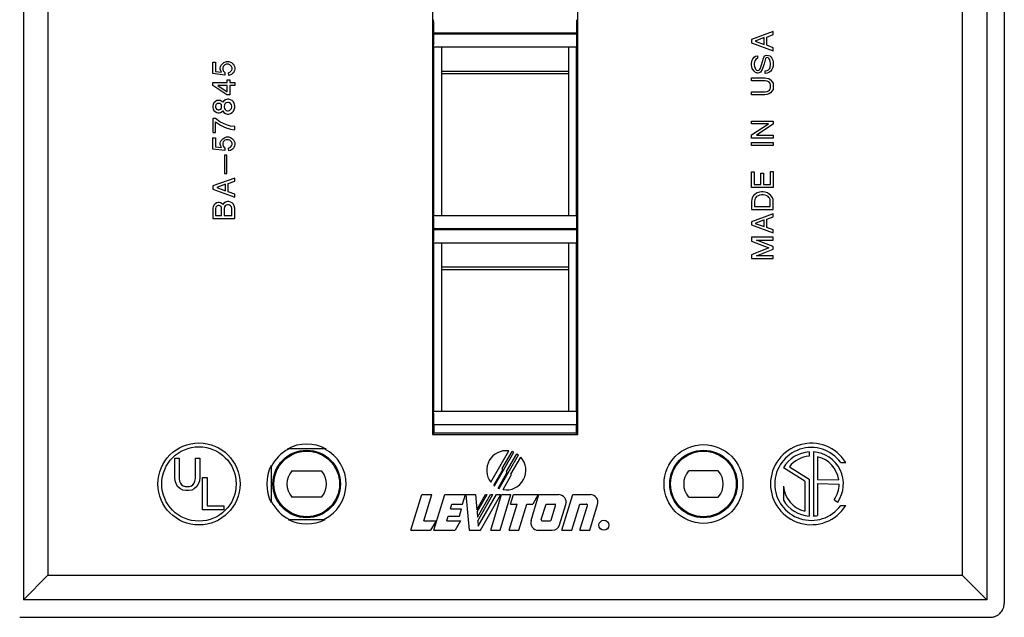
# Model space of a CAD drawing. Units: inches. Extents: x -7.7 to 7.4, y -4.9 to 8.2.
# Drawn here: x 2.9 to 7.4, y -2.7 to 0 of the extents above; entities that cross this region are included whole.
import ezdxf

# ---------------------------------------------------------------- set-up
doc = ezdxf.new("R2010")
doc.units = ezdxf.units.IN
doc.header["$MEASUREMENT"] = 0

# ---------------------------------------------------------------- blocks, each defined once
blk = doc.blocks.new('57845__2', base_point=(2.7893, -2.7201))
at = {"color": 7, "linetype": 'Continuous'}
for p, q in [((7.3513, 1.7169), (7.3513, -2.6571)), ((7.2713, 1.6999), (7.2713, -2.6401)), ((2.8693, 1.6199), (2.8693, -2.6401)), ((4.7379, 0.8687), (4.7379, -1.8843)), ((5.4027, -1.8843), (5.4027, 0.8687)), ((6.2959, -0.0429), (6.1959, -0.0792)), ((6.2959, -0.0567), (6.2959, -0.0429)), ((4.7444, -0.0483), (4.7444, -0.0543)), ((5.3963, -0.0543), (5.3963, -0.0483)), ((6.1959, -0.0792), (6.1959, -0.0942)), ((6.2534, -0.0704), (6.2134, -0.0867)), ((6.2134, -0.0867), (6.2534, -0.1017)), ((6.2534, -0.1017), (6.2534, -0.0704)), ((6.2659, -0.0679), (6.2959, -0.0567)), ((6.2659, -0.1054), (6.2659, -0.0679)), ((4.7803, -0.1143), (4.7433, -0.1143)), ((4.7433, -0.1143), (4.7433, -0.8833)), ((5.3603, -0.1143), (4.7803, -0.1143)), ((4.7803, -0.1143), (4.7803, -0.2251)), ((5.3973, -0.1143), (5.3603, -0.1143)), ((5.3603, -0.1143), (5.3603, -0.2251)), ((5.3973, -0.8833), (5.3973, -0.1143)), ((6.1959, -0.0942), (6.2959, -0.1304)), ((6.2959, -0.1167), (6.2659, -0.1054)), ((6.2959, -0.1304), (6.2959, -0.1167)), ((3.79, -0.182), (3.7975, -0.1795)), ((3.7975, -0.1795), (3.8075, -0.1795)), ((3.8075, -0.1795), (3.815, -0.182)), ((6.1972, -0.1817), (6.1997, -0.1729)), ((6.1997, -0.1729), (6.2022, -0.1667)), ((6.2022, -0.1667), (6.2084, -0.1592)), ((6.2084, -0.1592), (6.2147, -0.1554)), ((6.2122, -0.1742), (6.2097, -0.1817)), ((6.2172, -0.1679), (6.2122, -0.1742)), ((6.2147, -0.1554), (6.2234, -0.1529)), ((6.2234, -0.1654), (6.2172, -0.1679)), ((6.2234, -0.1529), (6.2234, -0.1654)), ((6.2372, -0.2092), (6.2459, -0.1792)), ((6.2459, -0.1792), (6.2509, -0.1642)), ((6.2509, -0.1642), (6.2534, -0.1579)), ((6.2534, -0.1579), (6.2559, -0.1542)), ((6.2584, -0.1717), (6.2534, -0.1904)), ((6.2559, -0.1542), (6.2597, -0.1517)), ((6.2609, -0.1654), (6.2584, -0.1717)), ((6.2597, -0.1517), (6.2659, -0.1504)), ((6.2634, -0.1629), (6.2609, -0.1654)), ((6.2684, -0.1617), (6.2634, -0.1629)), ((6.2659, -0.1504), (6.2734, -0.1517)), ((6.2722, -0.1629), (6.2684, -0.1617)), ((6.2772, -0.1667), (6.2722, -0.1629)), ((6.2734, -0.1517), (6.2797, -0.1542)), ((6.2797, -0.1717), (6.2772, -0.1667)), ((6.2797, -0.1542), (6.2847, -0.1579)), ((6.2822, -0.1792), (6.2797, -0.1717)), ((6.2834, -0.1892), (6.2822, -0.1792)), ((6.2847, -0.1579), (6.2897, -0.1642)), ((6.2897, -0.1642), (6.2934, -0.1729)), ((6.2934, -0.1729), (6.2959, -0.1829)), ((3.735, -0.2345), (3.735, -0.1832)), ((3.735, -0.1832), (3.7475, -0.1832)), ((3.7475, -0.1832), (3.7475, -0.2245)), ((3.7475, -0.2245), (3.775, -0.2282)), ((3.7688, -0.2082), (3.77, -0.202)), ((3.7688, -0.2145), (3.7688, -0.2082)), ((3.7713, -0.222), (3.7688, -0.2145)), ((3.77, -0.202), (3.7725, -0.1957)), ((3.775, -0.2282), (3.7713, -0.222)), ((3.7725, -0.1957), (3.78, -0.1882)), ((3.78, -0.1882), (3.785, -0.1845)), ((3.7825, -0.202), (3.78, -0.2082)), ((3.78, -0.2082), (3.78, -0.2145)), ((3.78, -0.2145), (3.7825, -0.222)), ((3.7863, -0.197), (3.7825, -0.202)), ((3.7825, -0.222), (3.7863, -0.227)), ((3.785, -0.1845), (3.79, -0.182)), ((3.79, -0.1945), (3.7863, -0.197)), ((3.7963, -0.192), (3.79, -0.1945)), ((3.8063, -0.192), (3.7963, -0.192)), ((3.8125, -0.1945), (3.8063, -0.192)), ((3.8163, -0.197), (3.8125, -0.1945)), ((3.815, -0.182), (3.82, -0.1845)), ((3.82, -0.202), (3.8163, -0.197)), ((3.8163, -0.2257), (3.82, -0.2207)), ((3.82, -0.1845), (3.825, -0.1882)), ((3.8225, -0.2082), (3.82, -0.202)), ((3.82, -0.2207), (3.8225, -0.2145)), ((3.8225, -0.2145), (3.8225, -0.2082)), ((3.825, -0.1882), (3.8288, -0.192)), ((3.8288, -0.192), (3.8313, -0.1957)), ((3.8313, -0.1957), (3.8338, -0.202)), ((3.8338, -0.2207), (3.8313, -0.227)), ((3.8338, -0.202), (3.835, -0.2082)), ((3.835, -0.2145), (3.8338, -0.2207)), ((3.835, -0.2082), (3.835, -0.2145)), ((6.1959, -0.1892), (6.1972, -0.1817)), ((6.1959, -0.1967), (6.1959, -0.1892)), ((6.1972, -0.2042), (6.1959, -0.1967)), ((6.1997, -0.2117), (6.1972, -0.2042)), ((6.2022, -0.2167), (6.1997, -0.2117)), ((6.2084, -0.2242), (6.2022, -0.2167)), ((6.2097, -0.1817), (6.2084, -0.1892)), ((6.2084, -0.1892), (6.2084, -0.1954)), ((6.2084, -0.1954), (6.2097, -0.2029)), ((6.2147, -0.2292), (6.2084, -0.2242)), ((6.2097, -0.2029), (6.2122, -0.2104)), ((6.2122, -0.2104), (6.2147, -0.2142)), ((6.2147, -0.2142), (6.2197, -0.2192)), ((6.2197, -0.2192), (6.2247, -0.2204)), ((6.2247, -0.2204), (6.2272, -0.2204)), ((6.2272, -0.2204), (6.2322, -0.2179)), ((6.2322, -0.2179), (6.2372, -0.2092)), ((6.2447, -0.2167), (6.2372, -0.2279)), ((6.2497, -0.2042), (6.2447, -0.2167)), ((6.2534, -0.1904), (6.2497, -0.2042)), ((6.2584, -0.2217), (6.2672, -0.2204)), ((6.2584, -0.2342), (6.2584, -0.2217)), ((6.2672, -0.2204), (6.2734, -0.2179)), ((6.2734, -0.2179), (6.2784, -0.2129)), ((6.2847, -0.2229), (6.2759, -0.2292)), ((6.2784, -0.2129), (6.2809, -0.2079)), ((6.2809, -0.2079), (6.2822, -0.2029)), ((6.2822, -0.2029), (6.2834, -0.1954)), ((6.2834, -0.1954), (6.2834, -0.1892)), ((6.2897, -0.2167), (6.2847, -0.2229)), ((6.2922, -0.2104), (6.2897, -0.2167)), ((6.2947, -0.2004), (6.2922, -0.2104)), ((6.2959, -0.1942), (6.2947, -0.2004)), ((6.2959, -0.1829), (6.2959, -0.1942)), ((3.79, -0.242), (3.735, -0.2345)), ((3.7863, -0.227), (3.79, -0.2295)), ((3.79, -0.2295), (3.79, -0.242)), ((3.8, -0.2632), (3.8125, -0.2632)), ((3.8, -0.2757), (3.8, -0.2632)), ((3.8063, -0.2307), (3.8125, -0.2282)), ((3.8075, -0.2432), (3.8063, -0.2307)), ((3.815, -0.2407), (3.8075, -0.2432)), ((3.8125, -0.2282), (3.8163, -0.2257)), ((3.8125, -0.2632), (3.8125, -0.2757)), ((3.82, -0.2382), (3.815, -0.2407)), ((3.825, -0.2345), (3.82, -0.2382)), ((3.8288, -0.2307), (3.825, -0.2345)), ((3.8313, -0.227), (3.8288, -0.2307)), ((4.7803, -0.2251), (4.7803, -0.2363)), ((5.3603, -0.2363), (4.7803, -0.2363)), ((4.7803, -0.2363), (4.7803, -0.8833)), ((5.3603, -0.2251), (5.3603, -0.2363)), ((5.3603, -0.2363), (5.3603, -0.8833)), ((6.1959, -0.2679), (6.1959, -0.2542)), ((6.1959, -0.2542), (6.2572, -0.2542)), ((6.2584, -0.2679), (6.1959, -0.2679)), ((6.2184, -0.2317), (6.2147, -0.2292)), ((6.2222, -0.2329), (6.2184, -0.2317)), ((6.2247, -0.2329), (6.2222, -0.2329)), ((6.2309, -0.2317), (6.2247, -0.2329)), ((6.2372, -0.2279), (6.2309, -0.2317)), ((6.2572, -0.2542), (6.2659, -0.2554)), ((6.2672, -0.2329), (6.2584, -0.2342)), ((6.2672, -0.2692), (6.2584, -0.2679)), ((6.2659, -0.2554), (6.2747, -0.2579)), ((6.2759, -0.2292), (6.2672, -0.2329)), ((6.2734, -0.2717), (6.2672, -0.2692)), ((6.2747, -0.2579), (6.2834, -0.2629)), ((6.2834, -0.2629), (6.2909, -0.2717)), ((3.735, -0.2895), (3.735, -0.2757)), ((3.735, -0.2757), (3.8, -0.2757)), ((3.7988, -0.332), (3.735, -0.2895)), ((3.8, -0.2895), (3.7575, -0.2895)), ((3.7575, -0.2895), (3.8, -0.3182)), ((3.8, -0.3182), (3.8, -0.2895)), ((3.8125, -0.2757), (3.835, -0.2757)), ((3.8125, -0.2895), (3.8125, -0.332)), ((3.835, -0.2895), (3.8125, -0.2895)), ((3.835, -0.2757), (3.835, -0.2895)), ((6.2672, -0.3167), (6.2734, -0.3142)), ((6.2784, -0.2754), (6.2734, -0.2717)), ((6.2734, -0.3142), (6.2784, -0.3104)), ((6.2822, -0.2804), (6.2784, -0.2754)), ((6.2784, -0.3104), (6.2822, -0.3054)), ((6.2834, -0.2867), (6.2822, -0.2804)), ((6.2822, -0.3054), (6.2834, -0.2992)), ((6.2834, -0.2992), (6.2834, -0.2867)), ((6.2909, -0.3142), (6.2834, -0.3229)), ((6.2909, -0.2717), (6.2947, -0.2792)), ((6.2947, -0.3067), (6.2909, -0.3142)), ((6.2947, -0.2792), (6.2959, -0.2879)), ((6.2959, -0.2979), (6.2947, -0.3067)), ((6.2959, -0.2879), (6.2959, -0.2979)), ((3.7525, -0.3582), (3.745, -0.3632)), ((3.7588, -0.357), (3.7525, -0.3582)), ((3.7638, -0.357), (3.7588, -0.357)), ((3.77, -0.3582), (3.7638, -0.357)), ((3.7775, -0.3632), (3.77, -0.3582)), ((3.785, -0.3595), (3.78, -0.3657)), ((3.7925, -0.3545), (3.785, -0.3595)), ((3.8013, -0.352), (3.7925, -0.3545)), ((3.8125, -0.332), (3.7988, -0.332)), ((3.8075, -0.352), (3.8013, -0.352)), ((3.8163, -0.3545), (3.8075, -0.352)), ((3.8225, -0.3582), (3.8163, -0.3545)), ((3.8288, -0.3645), (3.8225, -0.3582)), ((6.1959, -0.3317), (6.1959, -0.3179)), ((6.1959, -0.3179), (6.2584, -0.3179)), ((6.2572, -0.3317), (6.1959, -0.3317)), ((6.2659, -0.3304), (6.2572, -0.3317)), ((6.2584, -0.3179), (6.2672, -0.3167)), ((6.2747, -0.3279), (6.2659, -0.3304)), ((6.2834, -0.3229), (6.2747, -0.3279)), ((3.7363, -0.3757), (3.735, -0.382)), ((3.735, -0.382), (3.735, -0.3895)), ((3.735, -0.3895), (3.7363, -0.3957)), ((3.74, -0.3682), (3.7363, -0.3757)), ((3.7363, -0.3957), (3.74, -0.4032)), ((3.745, -0.3632), (3.74, -0.3682)), ((3.74, -0.4032), (3.745, -0.4082)), ((3.7488, -0.3782), (3.7475, -0.3832)), ((3.7475, -0.3832), (3.7475, -0.3882)), ((3.7475, -0.3882), (3.7488, -0.3932)), ((3.7513, -0.3745), (3.7488, -0.3782)), ((3.7488, -0.3932), (3.7513, -0.397)), ((3.755, -0.372), (3.7513, -0.3745)), ((3.7513, -0.397), (3.755, -0.3995)), ((3.7588, -0.3707), (3.755, -0.372)), ((3.755, -0.3995), (3.7588, -0.4007)), ((3.7638, -0.3707), (3.7588, -0.3707)), ((3.7588, -0.4007), (3.7638, -0.4007)), ((3.7675, -0.372), (3.7638, -0.3707)), ((3.7638, -0.4007), (3.7675, -0.3995)), ((3.7713, -0.3745), (3.7675, -0.372)), ((3.7675, -0.3995), (3.7713, -0.397)), ((3.7738, -0.3782), (3.7713, -0.3745)), ((3.7713, -0.397), (3.7738, -0.3932)), ((3.775, -0.3832), (3.7738, -0.3782)), ((3.7738, -0.3932), (3.775, -0.3882)), ((3.775, -0.3882), (3.775, -0.3832)), ((3.78, -0.3657), (3.7775, -0.3632)), ((3.7875, -0.377), (3.7863, -0.3832)), ((3.7863, -0.3832), (3.7863, -0.3882)), ((3.7863, -0.3882), (3.7875, -0.3945)), ((3.7913, -0.372), (3.7875, -0.377)), ((3.7875, -0.3945), (3.7913, -0.3995)), ((3.7963, -0.3682), (3.7913, -0.372)), ((3.7913, -0.3995), (3.7963, -0.4032)), ((3.8013, -0.367), (3.7963, -0.3682)), ((3.7963, -0.4032), (3.8013, -0.4045)), ((3.8063, -0.367), (3.8013, -0.367)), ((3.8013, -0.4045), (3.8063, -0.4045)), ((3.8113, -0.3682), (3.8063, -0.367)), ((3.8063, -0.4045), (3.8113, -0.4032)), ((3.8163, -0.372), (3.8113, -0.3682)), ((3.8113, -0.4032), (3.8163, -0.3995)), ((3.82, -0.377), (3.8163, -0.372)), ((3.8163, -0.3995), (3.82, -0.3945)), ((3.8213, -0.3832), (3.82, -0.377)), ((3.82, -0.3945), (3.8213, -0.3882)), ((3.8213, -0.3882), (3.8213, -0.3832)), ((3.8325, -0.372), (3.8288, -0.3645)), ((3.8288, -0.407), (3.8325, -0.3995)), ((3.835, -0.382), (3.8325, -0.372)), ((3.8325, -0.3995), (3.835, -0.3895)), ((3.835, -0.3895), (3.835, -0.382)), ((3.735, -0.4395), (3.735, -0.5045)), ((3.7463, -0.4395), (3.735, -0.4395)), ((3.745, -0.4082), (3.7525, -0.4132)), ((3.7675, -0.4545), (3.7463, -0.4395)), ((3.7525, -0.4132), (3.7588, -0.4145)), ((3.7588, -0.4145), (3.7638, -0.4145)), ((3.7638, -0.4145), (3.77, -0.4132)), ((3.77, -0.4132), (3.7775, -0.4082)), ((3.7775, -0.4082), (3.78, -0.4057)), ((3.78, -0.4057), (3.785, -0.412)), ((3.785, -0.412), (3.7925, -0.417)), ((3.7925, -0.417), (3.8013, -0.4195)), ((3.8013, -0.4195), (3.8075, -0.4195)), ((3.8075, -0.4195), (3.8163, -0.417)), ((3.8163, -0.417), (3.8225, -0.4132)), ((3.8225, -0.4132), (3.8288, -0.407)), ((3.7475, -0.5045), (3.7475, -0.4545)), ((3.7475, -0.4545), (3.77, -0.4707)), ((3.7863, -0.4645), (3.7675, -0.4545)), ((3.77, -0.4707), (3.785, -0.4782)), ((3.785, -0.4782), (3.7963, -0.4832)), ((3.8013, -0.4707), (3.7863, -0.4645)), ((3.7963, -0.4832), (3.815, -0.4895)), ((3.8163, -0.4745), (3.8013, -0.4707)), ((3.815, -0.4895), (3.835, -0.492)), ((3.835, -0.477), (3.8163, -0.4745)), ((3.835, -0.492), (3.835, -0.477)), ((6.1959, -0.4517), (6.2959, -0.4517)), ((6.1959, -0.4642), (6.1959, -0.4517)), ((6.2734, -0.4642), (6.1959, -0.4642)), ((6.1959, -0.5154), (6.2734, -0.4642)), ((6.2959, -0.4654), (6.2184, -0.5167)), ((6.2959, -0.4517), (6.2959, -0.4654)), ((3.735, -0.5045), (3.7475, -0.5045)), ((3.735, -0.5795), (3.735, -0.5282)), ((3.735, -0.5282), (3.7475, -0.5282)), ((3.7475, -0.5282), (3.7475, -0.5695)), ((3.7725, -0.5407), (3.78, -0.5332)), ((3.78, -0.5332), (3.785, -0.5295)), ((3.785, -0.5295), (3.79, -0.527)), ((3.79, -0.5395), (3.7863, -0.542)), ((3.79, -0.527), (3.7975, -0.5245)), ((3.7963, -0.537), (3.79, -0.5395)), ((3.8063, -0.537), (3.7963, -0.537)), ((3.7975, -0.5245), (3.8075, -0.5245)), ((3.8125, -0.5395), (3.8063, -0.537)), ((3.8075, -0.5245), (3.815, -0.527)), ((3.8163, -0.542), (3.8125, -0.5395)), ((3.815, -0.527), (3.82, -0.5295)), ((3.82, -0.5295), (3.825, -0.5332)), ((3.825, -0.5332), (3.8288, -0.537)), ((3.8288, -0.537), (3.8313, -0.5407)), ((6.1959, -0.5292), (6.1959, -0.5154)), ((6.2959, -0.5292), (6.1959, -0.5292)), ((6.2184, -0.5167), (6.2959, -0.5167)), ((6.2959, -0.5167), (6.2959, -0.5292)), ((3.79, -0.587), (3.735, -0.5795)), ((3.7475, -0.5695), (3.775, -0.5732)), ((3.7688, -0.5532), (3.77, -0.547)), ((3.7688, -0.5595), (3.7688, -0.5532)), ((3.7713, -0.567), (3.7688, -0.5595)), ((3.77, -0.547), (3.7725, -0.5407)), ((3.775, -0.5732), (3.7713, -0.567)), ((3.7825, -0.547), (3.78, -0.5532)), ((3.78, -0.5532), (3.78, -0.5595)), ((3.78, -0.5595), (3.7825, -0.567)), ((3.7863, -0.542), (3.7825, -0.547)), ((3.7825, -0.567), (3.7863, -0.572)), ((3.7863, -0.572), (3.79, -0.5745)), ((3.79, -0.5745), (3.79, -0.587)), ((3.8063, -0.5757), (3.8125, -0.5732)), ((3.8075, -0.5882), (3.8063, -0.5757)), ((3.8125, -0.5732), (3.8163, -0.5707)), ((3.82, -0.5832), (3.815, -0.5857)), ((3.82, -0.547), (3.8163, -0.542)), ((3.8163, -0.5707), (3.82, -0.5657)), ((3.8225, -0.5532), (3.82, -0.547)), ((3.82, -0.5657), (3.8225, -0.5595)), ((3.825, -0.5795), (3.82, -0.5832)), ((3.8225, -0.5595), (3.8225, -0.5532)), ((3.8288, -0.5757), (3.825, -0.5795)), ((3.8313, -0.572), (3.8288, -0.5757)), ((3.8313, -0.5407), (3.8338, -0.547)), ((3.8338, -0.5657), (3.8313, -0.572)), ((3.8338, -0.547), (3.835, -0.5532)), ((3.835, -0.5595), (3.8338, -0.5657)), ((3.835, -0.5532), (3.835, -0.5595)), ((6.1959, -0.5492), (6.2959, -0.5492)), ((6.1959, -0.5629), (6.1959, -0.5492)), ((6.2959, -0.5629), (6.1959, -0.5629)), ((6.2959, -0.5492), (6.2959, -0.5629)), ((3.7875, -0.6082), (3.7875, -0.692)), ((3.7988, -0.6082), (3.7875, -0.6082)), ((3.7988, -0.692), (3.7988, -0.6082)), ((3.815, -0.5857), (3.8075, -0.5882)), ((3.835, -0.712), (3.735, -0.7482)), ((3.7875, -0.692), (3.7988, -0.692)), ((3.835, -0.7257), (3.835, -0.712)), ((6.1959, -0.7554), (6.1959, -0.6842)), ((6.1959, -0.6842), (6.2084, -0.6842)), ((6.2084, -0.6842), (6.2084, -0.7417)), ((6.2384, -0.7417), (6.2384, -0.6892)), ((6.2384, -0.6892), (6.2509, -0.6892)), ((6.2509, -0.6892), (6.2509, -0.7417)), ((6.2834, -0.7417), (6.2834, -0.6829)), ((6.2834, -0.6829), (6.2959, -0.6829)), ((6.2959, -0.6829), (6.2959, -0.7554)), ((3.735, -0.7482), (3.735, -0.7632)), ((3.735, -0.7632), (3.835, -0.7995)), ((3.7925, -0.7395), (3.7525, -0.7557)), ((3.7525, -0.7557), (3.7925, -0.7707)), ((3.7925, -0.7707), (3.7925, -0.7395)), ((3.805, -0.737), (3.835, -0.7257)), ((3.805, -0.7745), (3.805, -0.737)), ((6.2959, -0.7554), (6.1959, -0.7554)), ((6.2084, -0.7417), (6.2384, -0.7417)), ((6.2509, -0.7417), (6.2834, -0.7417)), ((3.835, -0.7857), (3.805, -0.7745)), ((3.835, -0.7995), (3.835, -0.7857)), ((6.1997, -0.8029), (6.1972, -0.8104)), ((6.2022, -0.7967), (6.1997, -0.8029)), ((6.2072, -0.7904), (6.2022, -0.7967)), ((6.2134, -0.7854), (6.2072, -0.7904)), ((6.2134, -0.8042), (6.2109, -0.8104)), ((6.2222, -0.7804), (6.2134, -0.7854)), ((6.2159, -0.8004), (6.2134, -0.8042)), ((6.2197, -0.7967), (6.2159, -0.8004)), ((6.2259, -0.7929), (6.2197, -0.7967)), ((6.2334, -0.7767), (6.2222, -0.7804)), ((6.2334, -0.7904), (6.2259, -0.7929)), ((6.2422, -0.7754), (6.2334, -0.7767)), ((6.2422, -0.7892), (6.2334, -0.7904)), ((6.2497, -0.7754), (6.2422, -0.7754)), ((6.2497, -0.7892), (6.2422, -0.7892)), ((6.2584, -0.7767), (6.2497, -0.7754)), ((6.2584, -0.7904), (6.2497, -0.7892)), ((6.2697, -0.7804), (6.2584, -0.7767)), ((6.2659, -0.7929), (6.2584, -0.7904)), ((6.2722, -0.7967), (6.2659, -0.7929)), ((6.2772, -0.7854), (6.2697, -0.7804)), ((6.2759, -0.8004), (6.2722, -0.7967)), ((6.2784, -0.8042), (6.2759, -0.8004)), ((6.2834, -0.7904), (6.2772, -0.7854)), ((6.2809, -0.8104), (6.2784, -0.8042)), ((6.2897, -0.7979), (6.2834, -0.7904)), ((6.2922, -0.8029), (6.2897, -0.7979)), ((6.2947, -0.8104), (6.2922, -0.8029)), ((3.7363, -0.8432), (3.735, -0.8495)), ((3.735, -0.8495), (3.735, -0.897)), ((3.74, -0.8357), (3.7363, -0.8432)), ((3.745, -0.8307), (3.74, -0.8357)), ((3.7525, -0.8257), (3.745, -0.8307)), ((3.7488, -0.8457), (3.7475, -0.8507)), ((3.7475, -0.8507), (3.7475, -0.8832)), ((3.7513, -0.842), (3.7488, -0.8457)), ((3.755, -0.8395), (3.7513, -0.842)), ((3.7588, -0.8245), (3.7525, -0.8257)), ((3.7588, -0.8382), (3.755, -0.8395)), ((3.7638, -0.8245), (3.7588, -0.8245)), ((3.7638, -0.8382), (3.7588, -0.8382)), ((3.77, -0.8257), (3.7638, -0.8245)), ((3.7675, -0.8395), (3.7638, -0.8382)), ((3.7713, -0.842), (3.7675, -0.8395)), ((3.7775, -0.8307), (3.77, -0.8257)), ((3.7738, -0.8457), (3.7713, -0.842)), ((3.775, -0.8507), (3.7738, -0.8457)), ((3.775, -0.8832), (3.775, -0.8507)), ((3.78, -0.8332), (3.7775, -0.8307)), ((3.785, -0.827), (3.78, -0.8332)), ((3.7925, -0.822), (3.785, -0.827)), ((3.7875, -0.8445), (3.7863, -0.8507)), ((3.7863, -0.8507), (3.7863, -0.8832)), ((3.7913, -0.8395), (3.7875, -0.8445)), ((3.7963, -0.8357), (3.7913, -0.8395)), ((3.8013, -0.8195), (3.7925, -0.822)), ((3.8013, -0.8345), (3.7963, -0.8357)), ((3.8075, -0.8195), (3.8013, -0.8195)), ((3.8063, -0.8345), (3.8013, -0.8345)), ((3.8113, -0.8357), (3.8063, -0.8345)), ((3.8163, -0.822), (3.8075, -0.8195)), ((3.8163, -0.8395), (3.8113, -0.8357)), ((3.8225, -0.8257), (3.8163, -0.822)), ((3.82, -0.8445), (3.8163, -0.8395)), ((3.8213, -0.8507), (3.82, -0.8445)), ((3.8213, -0.8832), (3.8213, -0.8507)), ((3.8288, -0.832), (3.8225, -0.8257)), ((3.8325, -0.8395), (3.8288, -0.832)), ((3.835, -0.8495), (3.8325, -0.8395)), ((3.835, -0.897), (3.835, -0.8495)), ((6.1972, -0.8104), (6.1959, -0.8192)), ((6.1959, -0.8192), (6.1959, -0.8554)), ((6.2109, -0.8104), (6.2097, -0.8192)), ((6.2097, -0.8192), (6.2097, -0.8417)), ((6.2097, -0.8417), (6.2822, -0.8417)), ((6.2822, -0.8192), (6.2809, -0.8104)), ((6.2822, -0.8417), (6.2822, -0.8192)), ((6.2959, -0.8192), (6.2947, -0.8104)), ((6.2959, -0.8554), (6.2959, -0.8192)), ((3.735, -0.897), (3.835, -0.897)), ((3.7475, -0.8832), (3.775, -0.8832)), ((3.7863, -0.8832), (3.8213, -0.8832)), ((4.7433, -0.8833), (4.7803, -0.8833)), ((4.7803, -0.8833), (5.3603, -0.8833)), ((5.3603, -0.8833), (5.3973, -0.8833)), ((6.1959, -0.8554), (6.2959, -0.8554)), ((6.2959, -0.8754), (6.1959, -0.9117)), ((6.2659, -0.9004), (6.2959, -0.8892)), ((6.2959, -0.8892), (6.2959, -0.8754)), ((4.7444, -0.9433), (4.7444, -0.9493)), ((5.3963, -0.9493), (5.3963, -0.9433)), ((6.1959, -0.9117), (6.1959, -0.9267)), ((6.1959, -0.9267), (6.2959, -0.9629)), ((6.2534, -0.9029), (6.2134, -0.9192)), ((6.2134, -0.9192), (6.2534, -0.9342)), ((6.2534, -0.9342), (6.2534, -0.9029)), ((6.2659, -0.9379), (6.2659, -0.9004)), ((6.2959, -0.9492), (6.2659, -0.9379)), ((6.2959, -0.9829), (6.1959, -0.9829)), ((6.1959, -0.9829), (6.1959, -1.0004)), ((6.2959, -0.9629), (6.2959, -0.9492)), ((6.2959, -0.9954), (6.2959, -0.9829)), ((4.7803, -1.0093), (4.7433, -1.0093)), ((4.7433, -1.0093), (4.7433, -1.7783)), ((5.3603, -1.0093), (4.7803, -1.0093)), ((4.7803, -1.0093), (4.7803, -1.1201)), ((5.3603, -1.0093), (5.3603, -1.1201)), ((5.3973, -1.0093), (5.3603, -1.0093)), ((5.3973, -1.7783), (5.3973, -1.0093)), ((6.1959, -1.0004), (6.2759, -1.0317)), ((6.2759, -1.0317), (6.1959, -1.0629)), ((6.2959, -1.0254), (6.2184, -0.9954)), ((6.2184, -0.9954), (6.2959, -0.9954)), ((6.2959, -1.0379), (6.2959, -1.0254)), ((6.1959, -1.0629), (6.1959, -1.0804)), ((6.2184, -1.0679), (6.2959, -1.0379)), ((6.2959, -1.0679), (6.2184, -1.0679)), ((6.2959, -1.0804), (6.2959, -1.0679)), ((4.7803, -1.1201), (4.7803, -1.1313)), ((5.3603, -1.1201), (5.3603, -1.1313)), ((6.1959, -1.0804), (6.2959, -1.0804)), ((5.3603, -1.1313), (4.7803, -1.1313)), ((4.7803, -1.1313), (4.7803, -1.7783)), ((5.3603, -1.1313), (5.3603, -1.7783)), ((4.7433, -1.7783), (4.7803, -1.7783)), ((4.7803, -1.7783), (5.3603, -1.7783)), ((5.3603, -1.7783), (5.3973, -1.7783)), ((4.7444, -1.8383), (4.7444, -1.8779)), ((5.3963, -1.8779), (5.3963, -1.8383)), ((4.7444, -1.8779), (4.7379, -1.8843)), ((4.7379, -1.8843), (5.4027, -1.8843)), ((5.3963, -1.8779), (4.7444, -1.8779)), ((5.4027, -1.8843), (5.3963, -1.8779)), ((4.0811, -1.9507), (4.0755, -1.9507)), ((4.2466, -1.9507), (4.0811, -1.9507)), ((4.2522, -1.9507), (4.2466, -1.9507)), ((5.0045, -2.1025), (5.0872, -1.9593)), ((5.0219, -2.1197), (5.1108, -1.9657)), ((5.0425, -2.1313), (5.1311, -1.9778)), ((5.057, -2.0402), (5.1019, -1.9625)), ((5.0771, -2.0528), (5.1235, -1.9724)), ((5.1235, -1.9724), (5.1311, -1.9778)), ((6.4593, -1.9639), (6.4593, -1.9836)), ((6.4789, -1.9639), (6.4789, -2.2573)), ((3.561, -2.0829), (3.561, -1.9925)), ((3.561, -1.9925), (3.5813, -1.9925)), ((3.5813, -1.9925), (3.5813, -2.0848)), ((3.6552, -1.9925), (3.6755, -1.9925)), ((3.6552, -2.0848), (3.6552, -1.9925)), ((3.6755, -1.9925), (3.6755, -2.0829)), ((5.0971, -2.0653), (5.1418, -1.9878)), ((6.4985, -1.9866), (6.4985, -2.0894)), ((6.6039, -2.0126), (6.6275, -2.0126)), ((4.0021, -2.0258), (4.0021, -2.0316)), ((4.0021, -2.0316), (4.0021, -2.1896)), ((4.0961, -2.0506), (4.2316, -2.0506)), ((5.019, -2.1175), (5.057, -2.0517)), ((5.0385, -2.1296), (5.0771, -2.0628)), ((5.057, -2.0402), (5.057, -2.0517)), ((5.0771, -2.0528), (5.0771, -2.0628)), ((5.0971, -2.0653), (5.0971, -2.0739)), ((6.0446, -2.0506), (5.9091, -2.0506)), ((6.4397, -2.0982), (6.3421, -2.0365)), ((6.3692, -2.0315), (6.4593, -2.0887)), ((3.5629, -2.0959), (3.561, -2.0829)), ((3.5666, -2.1088), (3.5629, -2.0959)), ((3.574, -2.1217), (3.5666, -2.1088)), ((3.5813, -2.0848), (3.5832, -2.0977)), ((3.5832, -2.0977), (3.5869, -2.1069)), ((3.5869, -2.1069), (3.5924, -2.1143)), ((3.5924, -2.1143), (3.5998, -2.1198)), ((3.6367, -2.1198), (3.6441, -2.1143)), ((3.6441, -2.1143), (3.6496, -2.1069)), ((3.6496, -2.1069), (3.6533, -2.0977)), ((3.6533, -2.0977), (3.6552, -2.0848)), ((3.6699, -2.1088), (3.6625, -2.1217)), ((3.6736, -2.0959), (3.6699, -2.1088)), ((3.6755, -2.0829), (3.6736, -2.0959)), ((3.688, -2.0812), (3.7083, -2.0812)), ((3.688, -2.2288), (3.688, -2.0812)), ((3.7083, -2.0812), (3.7083, -2.2104)), ((5.061, -2.1364), (5.0971, -2.0739)), ((6.4397, -2.0982), (6.4397, -2.2345)), ((6.4593, -2.0887), (6.4593, -2.2573)), ((6.4985, -2.0894), (6.595, -2.0911)), ((6.4985, -2.109), (6.5965, -2.1107)), ((6.4985, -2.109), (6.4985, -2.2546)), ((3.5869, -2.1328), (3.574, -2.1217)), ((3.5979, -2.1383), (3.5869, -2.1328)), ((3.6109, -2.1401), (3.5979, -2.1383)), ((3.5998, -2.1198), (3.609, -2.1217)), ((3.609, -2.1217), (3.6275, -2.1217)), ((3.6256, -2.1401), (3.6109, -2.1401)), ((3.6385, -2.1383), (3.6256, -2.1401)), ((3.6275, -2.1217), (3.6367, -2.1198)), ((3.6496, -2.1328), (3.6385, -2.1383)), ((3.6625, -2.1217), (3.6496, -2.1328)), ((4.6399, -2.3223), (4.6897, -2.1593)), ((4.6897, -2.1593), (4.7352, -2.1593)), ((4.6986, -2.2788), (4.7352, -2.1593)), ((4.7451, -2.3223), (4.7949, -2.1593)), ((4.7949, -2.1593), (4.8886, -2.1593)), ((4.8753, -2.2028), (4.8886, -2.1593)), ((4.8915, -2.1593), (4.9351, -2.1593)), ((4.8915, -2.1593), (4.9057, -2.3223)), ((4.9351, -2.1593), (4.9412, -2.2288)), ((4.9412, -2.2288), (4.9812, -2.1593)), ((4.942, -2.2384), (4.9876, -2.1593)), ((4.9441, -2.2626), (5.0037, -2.1593)), ((4.9456, -2.2795), (5.0149, -2.1593)), ((4.9477, -2.3036), (5.031, -2.1593)), ((4.9574, -2.3223), (5.0514, -2.1593)), ((4.9812, -2.1593), (4.9876, -2.1593)), ((5.0037, -2.1593), (5.0149, -2.1593)), ((5.0045, -2.3223), (5.0544, -2.1593)), ((5.019, -2.1175), (5.0219, -2.1197)), ((5.031, -2.1593), (5.0514, -2.1593)), ((5.0385, -2.1296), (5.0425, -2.1313)), ((5.0471, -2.3223), (5.0969, -2.1593)), ((5.0544, -2.1593), (5.0969, -2.1593)), ((5.095, -2.2028), (5.1082, -2.1593)), ((5.1082, -2.1593), (5.2219, -2.1593)), ((5.189, -2.2775), (5.2251, -2.1593)), ((5.2219, -2.1593), (5.1968, -2.2028)), ((5.2251, -2.1593), (5.3146, -2.1593)), ((5.3298, -2.3223), (5.3796, -2.1593)), ((5.3796, -2.1593), (5.46, -2.1593)), ((6.3421, -2.1208), (6.3421, -2.1846)), ((4.0021, -2.1896), (4.0021, -2.1954)), ((4.2316, -2.1706), (4.0961, -2.1706)), ((4.8204, -2.2245), (4.8271, -2.2028)), ((4.8271, -2.2028), (4.8753, -2.2028)), ((5.0882, -2.3223), (5.1248, -2.2028)), ((5.095, -2.2028), (5.1248, -2.2028)), ((5.1337, -2.3223), (5.1702, -2.2028)), ((5.1702, -2.2028), (5.1968, -2.2028)), ((5.2357, -2.2733), (5.2573, -2.2028)), ((5.2573, -2.2028), (5.2969, -2.2028)), ((5.3191, -2.2978), (5.3478, -2.2041)), ((5.3752, -2.3223), (5.4118, -2.2028)), ((5.4118, -2.2028), (5.4423, -2.2028)), ((5.457, -2.3223), (5.4932, -2.2041)), ((5.9091, -2.1706), (6.0446, -2.1706)), ((6.5738, -2.1831), (6.5904, -2.1936)), ((3.7858, -2.2288), (3.688, -2.2288)), ((3.7083, -2.2104), (3.7858, -2.2104)), ((3.7858, -2.2104), (3.7858, -2.2288)), ((4.8204, -2.2245), (4.8715, -2.2245)), ((4.8616, -2.2571), (4.8715, -2.2245)), ((4.942, -2.2384), (4.9441, -2.2626)), ((5.2804, -2.2758), (5.301, -2.2083)), ((5.4116, -2.3223), (5.4464, -2.2083)), ((6.6039, -2.2086), (6.6275, -2.2086)), ((4.0794, -2.2725), (4.0853, -2.2725)), ((4.0853, -2.2725), (4.2424, -2.2725)), ((4.2424, -2.2725), (4.2483, -2.2725)), ((4.6986, -2.2788), (4.7552, -2.2788)), ((4.7552, -2.2788), (4.7301, -2.3223)), ((4.8038, -2.2788), (4.8104, -2.2571)), ((4.8038, -2.2788), (4.8667, -2.2788)), ((4.8104, -2.2571), (4.8616, -2.2571)), ((4.8667, -2.2788), (4.8416, -2.3223)), ((4.9456, -2.2795), (4.9477, -2.3036)), ((5.2398, -2.2788), (5.2763, -2.2788)), ((4.6399, -2.3223), (4.7301, -2.3223)), ((4.7451, -2.3223), (4.8416, -2.3223)), ((4.9057, -2.3223), (4.9574, -2.3223)), ((5.0045, -2.3223), (5.0471, -2.3223)), ((5.0882, -2.3223), (5.1337, -2.3223)), ((5.2222, -2.3223), (5.286, -2.3223)), ((5.3298, -2.3223), (5.3752, -2.3223)), ((5.4116, -2.3223), (5.457, -2.3223)), ((2.9813, -2.5281), (2.8693, -2.6401)), ((7.1593, -2.5281), (7.2713, -2.6401)), ((7.2713, -2.6401), (2.8693, -2.6401)), ((2.8523, -2.7201), (7.2883, -2.7201))]:
    blk.add_line(p, q, dxfattribs=at)
at = {"color": 124, "linetype": 'Continuous'}
for p, q in [((2.9813, 1.5879), (2.9813, -2.5281)), ((7.1593, 1.5879), (7.1593, -2.5281)), ((4.7444, -0.0483), (5.3963, -0.0483)), ((5.3963, -0.0543), (4.7444, -0.0543)), ((5.3603, -0.2251), (4.7803, -0.2251)), ((4.7444, -0.9433), (5.3963, -0.9433)), ((5.3963, -0.9493), (4.7444, -0.9493)), ((5.3603, -1.1201), (4.7803, -1.1201)), ((4.7444, -1.8383), (5.3963, -1.8383)), ((2.9813, -2.5281), (7.1593, -2.5281))]:
    blk.add_line(p, q, dxfattribs=at)
at = {"color": 7, "linetype": 'Continuous'}
for centre, radius in [((3.6715, -2.1106), 0.1875), ((5.9768, -2.1106), 0.18), ((3.6715, -2.1106), 0.17), ((4.1638, -2.1106), 0.1544), ((4.1638, -2.1106), 0.15), ((5.9768, -2.1106), 0.1544), ((5.9768, -2.1106), 0.15), ((5.5217, -2.2994), 0.0229)]:
    blk.add_circle(centre, radius, dxfattribs=at)
for centre, radius, start, end in [((4.1638, -2.1106), 0.1826, 61.0787, 118.9213), ((6.4691, -2.1106), 0.1862, 31.7569, -31.7569), ((4.1638, -2.1106), 0.18, 117.3643, 153.9757), ((4.1638, -2.1106), 0.18, -64.1191, 62.6357), ((5.0756, -2.0481), 0.0895, 82.5806, -142.581), ((5.0756, -2.0481), 0.0895, 66.892, 72.9432), ((6.4691, -2.1106), 0.1666, 36.0319, -36.0319), ((6.4691, -2.1106), 0.147, 93.8226, 149.7553), ((6.4691, -2.1106), 0.147, -34.4001, 86.1774), ((5.0756, -2.0481), 0.0895, -99.3899, 42.3016), ((6.4691, -2.1106), 0.1274, 94.4117, 141.6413), ((6.4691, -2.1106), 0.1274, 8.8023, 76.6576), ((4.1638, -2.1106), 0.1826, 152.3304, -152.3304), ((4.1638, -2.1106), 0.0905, 138.4722, -138.4722), ((4.1638, -2.1106), 0.0905, -41.5278, 41.5278), ((5.9768, -2.1106), 0.0905, 138.4722, -138.4722), ((5.9768, -2.1106), 0.0905, -41.5278, 41.5278), ((6.4691, -2.1106), 0.1274, -34.7199, -0.06), ((5.3146, -2.194), 0.0347, -16.9993, 90), ((5.46, -2.194), 0.0347, -16.9997, 90), ((6.4691, -2.1106), 0.1274, -175.4058, -103.3424), ((4.1638, -2.1106), 0.18, -153.9757, -115.8809), ((5.2969, -2.2071), 0.0043, -17.0002, 90), ((5.4423, -2.2071), 0.0043, -16.9995, 90), ((6.4691, -2.1106), 0.147, -149.7553, -93.8226), ((4.1638, -2.1106), 0.1826, -117.5362, -62.4638), ((5.2222, -2.2876), 0.0347, 163.0004, -90), ((5.2398, -2.2745), 0.0043, 163.0012, -90), ((5.2763, -2.2745), 0.0043, -90, -17.0002), ((6.4691, -2.1106), 0.147, -86.1774, -78.463), ((5.286, -2.2876), 0.0347, -90, -16.9993)]:
    blk.add_arc(centre, radius, start, end, dxfattribs=at)
for points, knots in [([(4.7444, -0.0483), (4.7444, -0.0452), (4.7444, -0.039), (4.7443, -0.0309), (4.7443, -0.024), (4.7442, -0.0184), (4.7442, -0.0136), (4.7441, -0.0094), (4.7441, -0.006), (4.744, -0.0028), (4.744, 0.0001), (4.7439, 0.0027), (4.7438, 0.005), (4.7437, 0.007), (4.7437, 0.0086), (4.7436, 0.0099), (4.7435, 0.0108), (4.7435, 0.0114), (4.7434, 0.0116), (4.7433, 0.0117)], [0, 0, 0, 0, 0.00938608, 0.01854111, 0.02440703, 0.02999797, 0.0352679, 0.03897077, 0.04242799, 0.04562416, 0.04854389, 0.05116406, 0.05346527, 0.05543768, 0.05707151, 0.0583536, 0.05927539, 0.05983483, 0.06003751, 0.06003751, 0.06003751, 0.06003751]), ([(5.3973, 0.0117), (5.3973, 0.0116), (5.3972, 0.0114), (5.3972, 0.0108), (5.3971, 0.0099), (5.397, 0.0086), (5.3969, 0.007), (5.3969, 0.005), (5.3968, 0.0027), (5.3967, 0.0001), (5.3966, -0.0028), (5.3966, -0.006), (5.3965, -0.0094), (5.3965, -0.0136), (5.3964, -0.0184), (5.3964, -0.024), (5.3963, -0.0309), (5.3963, -0.039), (5.3963, -0.0452), (5.3963, -0.0483)], [0, 0, 0, 0, 0.00020268, 0.00076212, 0.0016839, 0.002966, 0.00459983, 0.00657224, 0.00887345, 0.01149362, 0.01441335, 0.01760952, 0.02106674, 0.02476961, 0.03003954, 0.03563048, 0.0414964, 0.05065143, 0.06003751, 0.06003751, 0.06003751, 0.06003751]), ([(4.7433, -0.1143), (4.7434, -0.1143), (4.7435, -0.114), (4.7435, -0.1135), (4.7436, -0.1125), (4.7437, -0.1113), (4.7437, -0.1096), (4.7438, -0.1077), (4.7439, -0.1054), (4.744, -0.1028), (4.744, -0.0998), (4.7441, -0.0967), (4.7441, -0.0932), (4.7442, -0.0891), (4.7442, -0.0842), (4.7443, -0.0786), (4.7443, -0.0718), (4.7444, -0.0636), (4.7444, -0.0574), (4.7444, -0.0543)], [0, 0, 0, 0, 0.00020268, 0.00076212, 0.0016839, 0.002966, 0.00459983, 0.00657224, 0.00887345, 0.01149362, 0.01441335, 0.01760952, 0.02106674, 0.02476961, 0.03003954, 0.03563048, 0.0414964, 0.05065143, 0.06003751, 0.06003751, 0.06003751, 0.06003751]), ([(5.3963, -0.0543), (5.3963, -0.0574), (5.3963, -0.0636), (5.3963, -0.0718), (5.3964, -0.0786), (5.3964, -0.0842), (5.3965, -0.0891), (5.3965, -0.0932), (5.3966, -0.0967), (5.3966, -0.0998), (5.3967, -0.1028), (5.3968, -0.1054), (5.3969, -0.1077), (5.3969, -0.1096), (5.397, -0.1113), (5.3971, -0.1125), (5.3972, -0.1135), (5.3972, -0.114), (5.3973, -0.1143), (5.3973, -0.1143)], [0, 0, 0, 0, 0.00938608, 0.01854111, 0.02440703, 0.02999797, 0.0352679, 0.03897077, 0.04242799, 0.04562416, 0.04854389, 0.05116406, 0.05346527, 0.05543768, 0.05707151, 0.0583536, 0.05927539, 0.05983483, 0.06003751, 0.06003751, 0.06003751, 0.06003751]), ([(4.7444, -0.9433), (4.7444, -0.9402), (4.7444, -0.934), (4.7443, -0.9259), (4.7443, -0.919), (4.7442, -0.9134), (4.7442, -0.9086), (4.7441, -0.9044), (4.7441, -0.901), (4.744, -0.8978), (4.744, -0.8949), (4.7439, -0.8923), (4.7438, -0.89), (4.7437, -0.888), (4.7437, -0.8864), (4.7436, -0.8851), (4.7435, -0.8842), (4.7435, -0.8836), (4.7434, -0.8834), (4.7433, -0.8833)], [0, 0, 0, 0, 0.00938608, 0.01854111, 0.02440703, 0.02999797, 0.0352679, 0.03897077, 0.04242799, 0.04562416, 0.04854389, 0.05116406, 0.05346527, 0.05543768, 0.05707151, 0.0583536, 0.05927539, 0.05983483, 0.06003751, 0.06003751, 0.06003751, 0.06003751]), ([(5.3973, -0.8833), (5.3973, -0.8834), (5.3972, -0.8836), (5.3972, -0.8842), (5.3971, -0.8851), (5.397, -0.8864), (5.3969, -0.888), (5.3969, -0.89), (5.3968, -0.8923), (5.3967, -0.8949), (5.3966, -0.8978), (5.3966, -0.901), (5.3965, -0.9044), (5.3965, -0.9086), (5.3964, -0.9134), (5.3964, -0.919), (5.3963, -0.9259), (5.3963, -0.934), (5.3963, -0.9402), (5.3963, -0.9433)], [0, 0, 0, 0, 0.00020268, 0.00076212, 0.0016839, 0.002966, 0.00459983, 0.00657224, 0.00887345, 0.01149362, 0.01441335, 0.01760952, 0.02106674, 0.02476961, 0.03003954, 0.03563048, 0.0414964, 0.05065143, 0.06003751, 0.06003751, 0.06003751, 0.06003751]), ([(4.7433, -1.0093), (4.7434, -1.0093), (4.7435, -1.009), (4.7435, -1.0085), (4.7436, -1.0075), (4.7437, -1.0063), (4.7437, -1.0046), (4.7438, -1.0027), (4.7439, -1.0004), (4.744, -0.9978), (4.744, -0.9948), (4.7441, -0.9917), (4.7441, -0.9882), (4.7442, -0.9841), (4.7442, -0.9792), (4.7443, -0.9736), (4.7443, -0.9668), (4.7444, -0.9586), (4.7444, -0.9524), (4.7444, -0.9493)], [0, 0, 0, 0, 0.00020268, 0.00076212, 0.0016839, 0.002966, 0.00459983, 0.00657224, 0.00887345, 0.01149362, 0.01441335, 0.01760952, 0.02106674, 0.02476961, 0.03003954, 0.03563048, 0.0414964, 0.05065143, 0.06003751, 0.06003751, 0.06003751, 0.06003751]), ([(5.3963, -0.9493), (5.3963, -0.9524), (5.3963, -0.9586), (5.3963, -0.9668), (5.3964, -0.9736), (5.3964, -0.9792), (5.3965, -0.9841), (5.3965, -0.9882), (5.3966, -0.9917), (5.3966, -0.9948), (5.3967, -0.9978), (5.3968, -1.0004), (5.3969, -1.0027), (5.3969, -1.0046), (5.397, -1.0063), (5.3971, -1.0075), (5.3972, -1.0085), (5.3972, -1.009), (5.3973, -1.0093), (5.3973, -1.0093)], [0, 0, 0, 0, 0.00938608, 0.01854111, 0.02440703, 0.02999797, 0.0352679, 0.03897077, 0.04242799, 0.04562416, 0.04854389, 0.05116406, 0.05346527, 0.05543768, 0.05707151, 0.0583536, 0.05927539, 0.05983483, 0.06003751, 0.06003751, 0.06003751, 0.06003751]), ([(4.7444, -1.8383), (4.7444, -1.8352), (4.7444, -1.829), (4.7443, -1.8209), (4.7443, -1.814), (4.7442, -1.8084), (4.7442, -1.8036), (4.7441, -1.7994), (4.7441, -1.796), (4.744, -1.7928), (4.744, -1.7899), (4.7439, -1.7873), (4.7438, -1.785), (4.7437, -1.783), (4.7437, -1.7814), (4.7436, -1.7801), (4.7435, -1.7792), (4.7435, -1.7786), (4.7434, -1.7784), (4.7433, -1.7783)], [0, 0, 0, 0, 0.00938608, 0.01854111, 0.02440703, 0.02999797, 0.0352679, 0.03897077, 0.04242799, 0.04562416, 0.04854389, 0.05116406, 0.05346527, 0.05543768, 0.05707151, 0.0583536, 0.05927539, 0.05983483, 0.06003751, 0.06003751, 0.06003751, 0.06003751]), ([(5.3973, -1.7783), (5.3973, -1.7784), (5.3972, -1.7786), (5.3972, -1.7792), (5.3971, -1.7801), (5.397, -1.7814), (5.3969, -1.783), (5.3969, -1.785), (5.3968, -1.7873), (5.3967, -1.7899), (5.3966, -1.7928), (5.3966, -1.796), (5.3965, -1.7994), (5.3965, -1.8036), (5.3964, -1.8084), (5.3964, -1.814), (5.3963, -1.8209), (5.3963, -1.829), (5.3963, -1.8352), (5.3963, -1.8383)], [0, 0, 0, 0, 0.00020268, 0.00076212, 0.0016839, 0.002966, 0.00459983, 0.00657224, 0.00887345, 0.01149362, 0.01441335, 0.01760952, 0.02106674, 0.02476961, 0.03003954, 0.03563048, 0.0414964, 0.05065143, 0.06003751, 0.06003751, 0.06003751, 0.06003751]), ([(7.2883, -2.7201), (7.2903, -2.72), (7.2948, -2.7199), (7.3016, -2.7186), (7.3082, -2.7166), (7.3138, -2.7142), (7.3189, -2.7114), (7.3235, -2.7085), (7.328, -2.7049), (7.3335, -2.6999), (7.3397, -2.6926), (7.3458, -2.6824), (7.3504, -2.6705), (7.351, -2.6615), (7.3513, -2.6571)], [0, 0, 0, 0, 0.00601945, 0.0133558, 0.02058638, 0.02668868, 0.0317768, 0.0378951, 0.04297916, 0.04906268, 0.06025895, 0.07141647, 0.08473532, 0.09809524, 0.09809524, 0.09809524, 0.09809524])]:
    blk.add_open_spline(points, degree=3, knots=knots, dxfattribs=at)
blk = doc.blocks.new('4', base_point=(5.0703, -0.4701))
blk.add_blockref('57845__2', (2.7893, -2.7201))

msp = doc.modelspace()

# ---------------------------------------------------------------- block references
msp.add_blockref('4', (5.0703, -0.4701))

doc.saveas('drawing.dxf')
